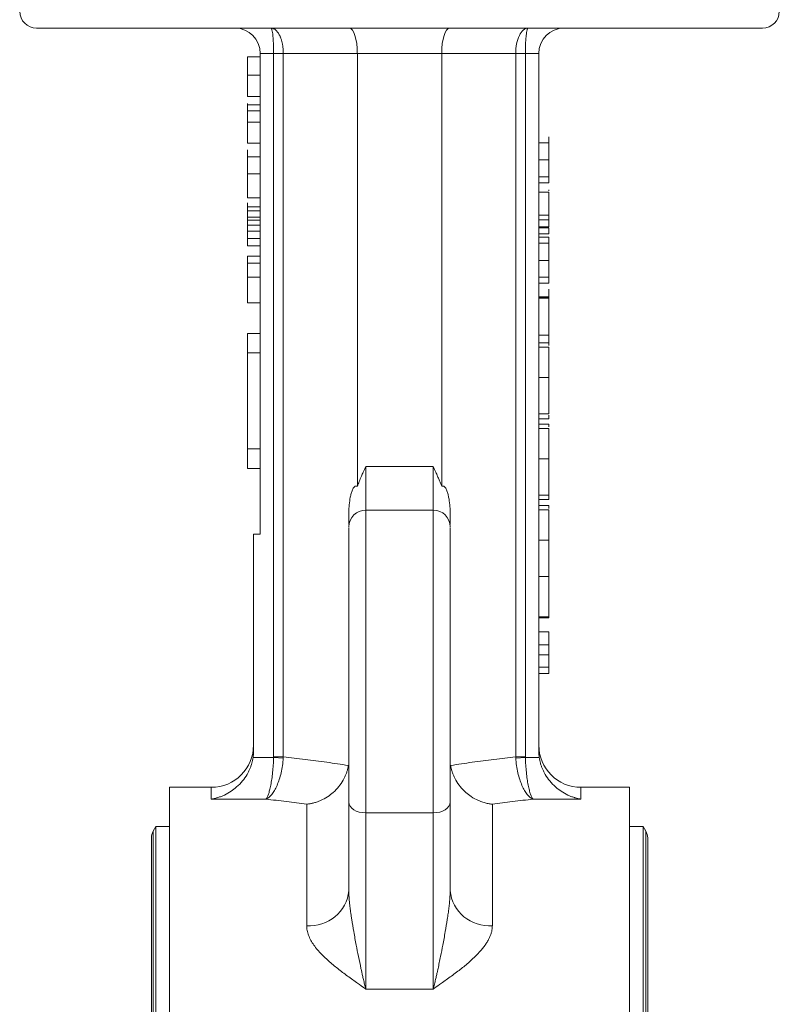
# Model space of a CAD drawing. Units: millimetres. Extents: x 46 to 1162, y -106 to 828.
# Drawn here: x 124 to 214, y 433 to 550 of the extents above; entities that cross this region are included whole.
import ezdxf

# ---------------------------------------------------------------- set-up
doc = ezdxf.new("R2010")
doc.units = ezdxf.units.MM

msp = doc.modelspace()

# ---------------------------------------------------------------- linework, layer by layer
at = {"color": 7, "linetype": 'Continuous', "lineweight": 0}
for p, q in [((152.26, 545.67), (150.76, 545.67)), ((154.99, 546.08), (153.84, 546.08)), ((150.76, 540.98), (152.26, 540.98)), ((150.76, 539.98), (152.26, 539.98)), ((150.76, 539.29), (152.26, 539.29)), ((150.76, 537.95), (152.26, 537.95)), ((150.76, 535.44), (152.26, 535.44)), ((150.76, 533.82), (152.26, 533.82)), ((150.76, 531.82), (152.26, 531.82)), ((186.46, 531.47), (185.26, 531.47)), ((186.46, 530.75), (185.26, 530.75)), ((186.46, 529.62), (185.26, 529.62)), ((186.46, 526.34), (186.46, 529.62)), ((150.76, 528.39), (150.76, 527.42)), ((150.76, 527.42), (152.26, 527.42)), ((150.76, 526.67), (152.26, 526.67)), ((186.46, 526.9), (185.26, 526.9)), ((150.76, 526.31), (152.26, 526.31)), ((186.46, 526.34), (185.26, 526.34)), ((186.46, 525.42), (185.26, 525.42)), ((186.46, 524.7), (186.46, 525.42)), ((152.26, 525), (150.76, 525)), ((150.76, 524.13), (152.26, 524.13)), ((186.46, 524.7), (185.26, 524.7)), ((185.26, 524.29), (186.46, 524.29)), ((186.46, 523.57), (185.26, 523.57)), ((150.76, 522.05), (152.26, 522.05)), ((152.26, 521.21), (150.76, 521.21)), ((186.46, 521.55), (185.26, 521.55)), ((150.76, 519.57), (152.26, 519.57)), ((186.46, 519.57), (185.26, 519.57)), ((186.46, 518.85), (185.26, 518.85)), ((186.46, 517.21), (185.26, 517.21)), ((186.46, 517.11), (185.26, 517.11)), ((186.46, 517.21), (186.46, 518.13)), ((186.46, 517.06), (186.46, 517.21)), ((186.46, 517.06), (185.26, 517.06)), ((186.46, 511.77), (185.26, 511.77)), ((186.46, 511.26), (185.26, 511.26)), ((186.46, 511.44), (186.46, 511.77)), ((186.46, 502.75), (186.46, 503.19)), ((186.46, 502.75), (185.26, 502.75)), ((186.46, 502.13), (185.26, 502.13)), ((186.46, 501.8), (186.46, 502.13)), ((186.46, 501.62), (185.26, 501.62)), ((186.46, 492.49), (185.26, 492.49)), ((186.46, 491.98), (185.26, 491.98)), ((186.46, 492.15), (186.46, 492.49)), ((186.46, 479.31), (185.26, 479.31)), ((186.46, 479.16), (185.26, 479.16)), ((186.46, 479.16), (186.46, 479.31)), ((186.46, 475.99), (185.26, 475.99)), ((186.46, 472.59), (186.46, 474.16)), ((186.46, 473.31), (185.26, 473.31)), ((186.46, 472.59), (185.26, 472.59)), ((153.84, 462.7), (154.99, 462.7)), ((153.84, 462.7), (153.84, 462.61)), ((153.84, 462.61), (154.98, 462.55)), ((183.67, 462.7), (182.52, 462.7)), ((183.67, 462.61), (182.53, 462.55)), ((183.67, 462.61), (183.67, 462.7))]:
    msp.add_line(p, q, dxfattribs=at)
at = {"color": 7, "linetype": 'Continuous', "lineweight": 15}
for p, q in [((153.84, 546.08), (152.26, 546.08)), ((152.26, 489.08), (152.26, 546.08)), ((153.84, 546.08), (153.84, 462.7)), ((154.99, 546.08), (163.76, 546.08)), ((154.99, 462.7), (154.99, 546.08)), ((163.76, 546.08), (173.76, 546.08)), ((163.76, 546.08), (163.76, 494.78)), ((173.76, 546.08), (182.52, 546.08)), ((173.76, 494.78), (173.76, 546.08)), ((182.52, 546.08), (182.52, 462.7)), ((183.67, 546.08), (182.52, 546.08)), ((183.67, 546.08), (185.26, 546.08)), ((183.67, 546.08), (183.67, 462.7)), ((185.26, 463.34), (185.26, 546.08)), ((150.76, 543.49), (152.26, 543.49)), ((186.46, 535.47), (185.26, 535.47)), ((186.46, 533.45), (185.26, 533.45)), ((150.76, 528.98), (152.26, 528.98)), ((150.76, 527.9), (152.26, 527.9)), ((150.76, 527.42), (150.76, 526.67)), ((150.76, 526.59), (150.76, 526.31)), ((152.26, 525.74), (150.76, 525.74)), ((185.26, 525.52), (186.46, 525.52)), ((186.46, 525.52), (186.46, 526.34)), ((150.76, 525), (150.76, 524.13)), ((150.76, 524.13), (150.76, 523.29)), ((150.76, 523.29), (152.26, 523.29)), ((150.76, 516.52), (152.26, 516.52)), ((186.46, 512.7), (186.46, 517.06)), ((152.26, 512.89), (150.76, 512.89)), ((150.76, 512.89), (150.76, 510.6)), ((186.46, 512.7), (185.26, 512.7)), ((186.46, 511.77), (186.46, 512.7)), ((150.76, 510.6), (152.26, 510.6)), ((150.76, 510.6), (150.76, 499.2)), ((186.46, 507.67), (185.26, 507.67)), ((186.46, 506.9), (186.46, 507.32)), ((185.26, 503.36), (186.46, 503.36)), ((150.76, 499.2), (152.26, 499.2)), ((150.76, 499.2), (150.76, 496.89)), ((186.46, 498.03), (185.26, 498.03)), ((150.76, 496.89), (152.26, 496.89)), ((172.76, 497.11), (164.76, 497.11)), ((164.76, 491.95), (164.76, 497.11)), ((172.76, 497.11), (172.76, 491.95)), ((185.26, 493.72), (186.46, 493.72)), ((185.26, 493.21), (186.46, 493.21)), ((162.76, 491.68), (162.76, 490.24)), ((172.76, 491.95), (164.76, 491.95)), ((164.76, 456.06), (164.76, 491.95)), ((172.76, 456.06), (172.76, 491.95)), ((174.76, 491.68), (174.76, 490.24)), ((151.46, 463.34), (151.46, 489.08)), ((151.46, 489.08), (152.26, 489.08)), ((186.46, 488.38), (185.26, 488.38)), ((186.46, 479.31), (186.46, 484.59)), ((185.26, 484.08), (186.46, 484.08)), ((186.46, 477.52), (185.26, 477.52)), ((186.46, 474.78), (185.26, 474.78)), ((151.4, 462.61), (153.84, 462.61)), ((185.31, 462.61), (183.67, 462.61)), ((146.46, 459.08), (141.51, 459.08)), ((141.51, 459.08), (141.51, 259.08)), ((146.46, 457.68), (146.46, 459.08)), ((196.01, 459.08), (190.26, 459.08)), ((190.26, 459.08), (190.26, 457.68)), ((196.01, 259.08), (196.01, 459.08)), ((152.9, 457.68), (146.46, 457.68)), ((190.26, 457.68), (184.62, 457.68)), ((157.76, 442.68), (157.76, 457.08)), ((179.76, 457.08), (179.76, 442.68)), ((164.76, 456.06), (172.76, 456.06)), ((164.76, 435.17), (164.76, 456.06)), ((172.76, 456.06), (172.76, 435.17)), ((139.89, 454.43), (139.57, 453.88)), ((141.51, 454.43), (139.89, 454.43)), ((139.89, 454.43), (139.89, 263.73)), ((197.62, 454.43), (196.01, 454.43)), ((197.94, 453.88), (197.62, 454.43)), ((197.62, 263.73), (197.62, 454.43)), ((139.36, 453.08), (139.36, 265.08)), ((139.57, 453.88), (139.57, 264.28)), ((197.94, 359.08), (197.94, 453.88)), ((198.16, 265.08), (198.16, 453.08)), ((172.76, 435.17), (164.76, 435.17))]:
    msp.add_line(p, q, dxfattribs=at)
at = {"color": 7, "linetype": 'Continuous', "lineweight": 15, "flags": 128}
for points in [[(164.76, 456.06), (164.37, 456.08), (163.99, 456.15), (163.64, 456.27), (163.34, 456.43), (163.09, 456.62), (162.91, 456.84), (162.79, 457.07), (162.76, 457.32)], [(174.76, 457.32), (174.72, 457.07), (174.6, 456.84), (174.42, 456.62), (174.17, 456.43), (173.87, 456.27), (173.52, 456.15), (173.15, 456.08), (172.76, 456.06)]]:
    msp.add_lwpolyline(points, dxfattribs=at)
at = {"color": 7, "linetype": 'Continuous', "lineweight": 15}
for centre, radius, start, end in [((125.76, 551.08), 2, 180, 270), ((211.76, 551.08), 2, 270, 0), ((149.26, 546.08), 3, 360, 90), ((188.26, 546.08), 3, 90, 180), ((164.76, 489.95), 2, 90, 180), ((172.76, 489.95), 2, 0, 90), ((146.46, 464.08), 5, 270, 0), ((190.26, 464.08), 5, 180, 270), ((140.96, 453.08), 1.6, 150, 180), ((196.56, 453.08), 1.6, 0, 30), ((158.13, 447.31), 4.65, 265.3524, 354.438), ((179.38, 447.31), 4.65, 185.562, 274.6476)]:
    msp.add_arc(centre, radius, start, end, dxfattribs=at)
for centre, start_param, end_param in [((162.81, 546.08), 4.712389, 6.283185), ((174.7, 546.08), 0, 1.570796)]:
    msp.add_ellipse(centre, major_axis=(0, 3), ratio=0.315299, start_param=start_param, end_param=end_param, dxfattribs=at)
for points, knots in [([(211.76, 549.08), (211.76, 549.08), (207.23, 549.08), (191.1, 549.08), (180.16, 549.08), (157.35, 549.08), (146.41, 549.08), (130.29, 549.08), (125.76, 549.08), (125.76, 549.08)], [0, 0, 0, 0, 0.25, 0.25, 0.5, 0.5, 0.75, 0.75, 1, 1, 1, 1]), ([(182.52, 546.08), (182.52, 546.47), (182.56, 546.87), (182.71, 547.59), (182.82, 547.93), (183.09, 548.48), (183.25, 548.7), (183.6, 549), (183.79, 549.08), (183.98, 549.08)], [0, 0, 0, 0, 0.25, 0.25, 0.5, 0.5, 0.75, 0.75, 1, 1, 1, 1]), ([(183.67, 546.08), (183.67, 546.14), (183.67, 546.25), (183.67, 546.43), (183.67, 546.6), (183.68, 546.77), (183.68, 546.95), (183.69, 547.12), (183.7, 547.29), (183.7, 547.45), (183.71, 547.61), (183.72, 547.77), (183.74, 547.92), (183.75, 548.07), (183.77, 548.3), (183.81, 548.6), (183.85, 548.83), (183.89, 548.95), (183.92, 549.02), (183.95, 549.07), (183.97, 549.08), (183.98, 549.08)], [0, 0, 0, 0, 0.036434, 0.073192, 0.110277, 0.14769, 0.185432, 0.223504, 0.261907, 0.300644, 0.339715, 0.37912, 0.418863, 0.458943, 0.499361, 0.622563, 0.759368, 0.804621, 0.859813, 0.924941, 1, 1, 1, 1]), ([(150.76, 545.67), (150.76, 545.67), (150.76, 545.66), (150.76, 545.61), (150.76, 545.52), (150.76, 545.42), (150.76, 545.33), (150.76, 545.25), (150.76, 545.17), (150.76, 545.07), (150.76, 544.97), (150.76, 544.86), (150.76, 544.75), (150.76, 544.58), (150.76, 544.37), (150.76, 544.09), (150.76, 543.79), (150.76, 543.59), (150.76, 543.49)], [0, 0, 0, 0, 0.074812, 0.1489, 0.223876, 0.301296, 0.34089, 0.380334, 0.420119, 0.45994, 0.500819, 0.541892, 0.584422, 0.62806, 0.717242, 0.807928, 0.90193, 1, 1, 1, 1]), ([(150.76, 543.49), (150.76, 543.43), (150.76, 543.3), (150.76, 543.11), (150.76, 542.93), (150.76, 542.76), (150.76, 542.59), (150.76, 542.44), (150.76, 542.29), (150.76, 542.15), (150.76, 542.02), (150.76, 541.89), (150.76, 541.78), (150.76, 541.67), (150.76, 541.56), (150.76, 541.47), (150.76, 541.38), (150.76, 541.3), (150.76, 541.23), (150.76, 541.16), (150.76, 541.11), (150.76, 541.06), (150.76, 541.03), (150.76, 541), (150.76, 540.98), (150.76, 540.98), (150.76, 540.98)], [0, 0, 0, 0, 0.052498, 0.102837, 0.151449, 0.19804, 0.242888, 0.286016, 0.327975, 0.368525, 0.407987, 0.446977, 0.48531, 0.523284, 0.561549, 0.599871, 0.638451, 0.67775, 0.717254, 0.756573, 0.79604, 0.835556, 0.8757, 0.916254, 0.957755, 1, 1, 1, 1]), ([(150.76, 537.95), (150.76, 537.89), (150.76, 537.76), (150.76, 537.57), (150.76, 537.39), (150.76, 537.22), (150.76, 537.05), (150.76, 536.9), (150.76, 536.75), (150.76, 536.61), (150.76, 536.48), (150.76, 536.35), (150.76, 536.24), (150.76, 536.13), (150.76, 536.02), (150.76, 535.93), (150.76, 535.84), (150.76, 535.76), (150.76, 535.69), (150.76, 535.62), (150.76, 535.57), (150.76, 535.53), (150.76, 535.49), (150.76, 535.46), (150.76, 535.45), (150.76, 535.44), (150.76, 535.44)], [0, 0, 0, 0, 0.052498, 0.102837, 0.151449, 0.19804, 0.242888, 0.286016, 0.327975, 0.368525, 0.407987, 0.446977, 0.48531, 0.523284, 0.561549, 0.599871, 0.638451, 0.67775, 0.717254, 0.756573, 0.79604, 0.835556, 0.8757, 0.916254, 0.957755, 1, 1, 1, 1]), ([(150.76, 531.82), (150.76, 531.75), (150.76, 531.62), (150.76, 531.42), (150.76, 531.22), (150.76, 531.03), (150.76, 530.84), (150.76, 530.66), (150.76, 530.49), (150.76, 530.32), (150.76, 530.16), (150.76, 530.01), (150.76, 529.87), (150.76, 529.74), (150.76, 529.62), (150.76, 529.51), (150.76, 529.41), (150.76, 529.32), (150.76, 529.24), (150.76, 529.17), (150.76, 529.11), (150.76, 529.06), (150.76, 529.02), (150.76, 529), (150.76, 528.98), (150.76, 528.98), (150.76, 528.98)], [0, 0, 0, 0, 0.0447, 0.08854, 0.131461, 0.173811, 0.215715, 0.257251, 0.298966, 0.340725, 0.382154, 0.423097, 0.463591, 0.504009, 0.544556, 0.584932, 0.626236, 0.667954, 0.70992, 0.751363, 0.792602, 0.833936, 0.874998, 0.916439, 0.957903, 1, 1, 1, 1]), ([(150.76, 527.9), (150.76, 527.89), (150.76, 527.86), (150.76, 527.64), (150.76, 527.57)], [0, 0, 0, 0, 0.663345, 1, 1, 1, 1]), ([(150.76, 519.57), (150.76, 519.5), (150.76, 519.36), (150.76, 519.14), (150.76, 518.94), (150.76, 518.73), (150.76, 518.53), (150.76, 518.34), (150.76, 518.15), (150.76, 517.97), (150.76, 517.8), (150.76, 517.63), (150.76, 517.48), (150.76, 517.34), (150.76, 517.21), (150.76, 517.09), (150.76, 516.98), (150.76, 516.88), (150.76, 516.8), (150.76, 516.72), (150.76, 516.66), (150.76, 516.61), (150.76, 516.57), (150.76, 516.54), (150.76, 516.52), (150.76, 516.52), (150.76, 516.52)], [0, 0, 0, 0, 0.0447, 0.088798, 0.131915, 0.174229, 0.216386, 0.258307, 0.299934, 0.34156, 0.382684, 0.42308, 0.462985, 0.502641, 0.541949, 0.58166, 0.621714, 0.662286, 0.703361, 0.744344, 0.785641, 0.827019, 0.869333, 0.911961, 0.955547, 1, 1, 1, 1]), ([(186.46, 507.67), (186.46, 507.75), (186.46, 507.91), (186.46, 508.16), (186.46, 508.4), (186.46, 508.64), (186.46, 508.87), (186.46, 509.1), (186.46, 509.32), (186.46, 509.55), (186.46, 509.77), (186.46, 509.99), (186.46, 510.2), (186.46, 510.42), (186.46, 510.63), (186.46, 510.84), (186.46, 511.06), (186.46, 511.19), (186.46, 511.26)], [0, 0, 0, 0, 0.061617, 0.12218, 0.182217, 0.241473, 0.300957, 0.359966, 0.41903, 0.478066, 0.537991, 0.598959, 0.66132, 0.725246, 0.791219, 0.858745, 0.928317, 1, 1, 1, 1]), ([(186.46, 503.36), (186.46, 503.37), (186.46, 503.37), (186.46, 503.4), (186.46, 503.44), (186.46, 503.5), (186.46, 503.58), (186.46, 503.68), (186.46, 503.79), (186.46, 503.92), (186.46, 504.07), (186.46, 504.23), (186.46, 504.4), (186.46, 504.59), (186.46, 504.79), (186.46, 505), (186.46, 505.22), (186.46, 505.46), (186.46, 505.71), (186.46, 505.96), (186.46, 506.23), (186.46, 506.5), (186.46, 506.78), (186.46, 507.07), (186.46, 507.36), (186.46, 507.57), (186.46, 507.67)], [0, 0, 0, 0, 0.042042, 0.08355, 0.124652, 0.165314, 0.206254, 0.247057, 0.288418, 0.330078, 0.371767, 0.412848, 0.453422, 0.493967, 0.534349, 0.574922, 0.615865, 0.657226, 0.698986, 0.740469, 0.78231, 0.824555, 0.867032, 0.910493, 0.954616, 1, 1, 1, 1]), ([(186.46, 498.03), (186.46, 498.11), (186.46, 498.27), (186.46, 498.52), (186.46, 498.76), (186.46, 498.99), (186.46, 499.23), (186.46, 499.46), (186.46, 499.68), (186.46, 499.91), (186.46, 500.13), (186.46, 500.34), (186.46, 500.56), (186.46, 500.78), (186.46, 500.99), (186.46, 501.2), (186.46, 501.41), (186.46, 501.55), (186.46, 501.62)], [0, 0, 0, 0, 0.061617, 0.12218, 0.182217, 0.241473, 0.300957, 0.359966, 0.41903, 0.478066, 0.537991, 0.598959, 0.66132, 0.725246, 0.791219, 0.858745, 0.928317, 1, 1, 1, 1]), ([(186.46, 493.72), (186.46, 493.72), (186.46, 493.73), (186.46, 493.76), (186.46, 493.8), (186.46, 493.86), (186.46, 493.94), (186.46, 494.04), (186.46, 494.15), (186.46, 494.28), (186.46, 494.43), (186.46, 494.59), (186.46, 494.76), (186.46, 494.94), (186.46, 495.14), (186.46, 495.36), (186.46, 495.58), (186.46, 495.82), (186.46, 496.07), (186.46, 496.32), (186.46, 496.59), (186.46, 496.86), (186.46, 497.14), (186.46, 497.43), (186.46, 497.72), (186.46, 497.92), (186.46, 498.03)], [0, 0, 0, 0, 0.042042, 0.08355, 0.124652, 0.165314, 0.206254, 0.247057, 0.288418, 0.330078, 0.371767, 0.412848, 0.453422, 0.493967, 0.534349, 0.574922, 0.615865, 0.657226, 0.698986, 0.740469, 0.78231, 0.824555, 0.867032, 0.910493, 0.954616, 1, 1, 1, 1]), ([(164.76, 497.11), (164.66, 496.88), (164.48, 496.5), (164.22, 495.91), (163.99, 495.35), (163.83, 494.96), (163.76, 494.78)], [0, 0, 0, 0, 0.289185, 0.499978, 0.76515, 1, 1, 1, 1]), ([(173.76, 494.78), (173.71, 494.9), (173.61, 495.15), (173.45, 495.54), (173.26, 495.97), (173.03, 496.5), (172.86, 496.88), (172.76, 497.11)], [0, 0, 0, 0, 0.153185, 0.319871, 0.500024, 0.710803, 1, 1, 1, 1]), ([(163.76, 494.78), (163.7, 494.8), (163.63, 494.81), (163.51, 494.79), (163.45, 494.75), (163.36, 494.65), (163.32, 494.59), (163.24, 494.46), (163.21, 494.4), (163.12, 494.19), (163.08, 494.05), (162.99, 493.77), (162.96, 493.62), (162.87, 493.18), (162.83, 492.88), (162.77, 492.28), (162.76, 491.98), (162.76, 491.68)], [0, 0, 0, 0, 0.0625, 0.0625, 0.125, 0.125, 0.1875, 0.1875, 0.25, 0.25, 0.375, 0.375, 0.5, 0.5, 0.75, 0.75, 1, 1, 1, 1]), ([(174.76, 491.68), (174.76, 491.98), (174.74, 492.28), (174.68, 492.88), (174.64, 493.18), (174.55, 493.62), (174.52, 493.77), (174.43, 494.06), (174.39, 494.2), (174.3, 494.4), (174.27, 494.47), (174.2, 494.59), (174.15, 494.65), (174.06, 494.75), (174, 494.79), (173.88, 494.81), (173.81, 494.8), (173.76, 494.78)], [0, 0, 0, 0, 0.25, 0.25, 0.5, 0.5, 0.625, 0.625, 0.75, 0.75, 0.8125, 0.8125, 0.875, 0.875, 0.9375, 0.9375, 1, 1, 1, 1]), ([(186.46, 493.21), (186.46, 493.21), (186.46, 493.22), (186.46, 493.25), (186.46, 493.32), (186.46, 493.39), (186.46, 493.46), (186.46, 493.52), (186.46, 493.6), (186.46, 493.68), (186.46, 493.77), (186.46, 493.87), (186.46, 493.98), (186.46, 494.06), (186.46, 494.1)], [0, 0, 0, 0, 0.097806, 0.199612, 0.305296, 0.415817, 0.474241, 0.537287, 0.603386, 0.674311, 0.74953, 0.828608, 0.912043, 1, 1, 1, 1]), ([(186.46, 488.38), (186.46, 488.47), (186.46, 488.63), (186.46, 488.88), (186.46, 489.12), (186.46, 489.35), (186.46, 489.59), (186.46, 489.82), (186.46, 490.04), (186.46, 490.26), (186.46, 490.48), (186.46, 490.7), (186.46, 490.92), (186.46, 491.13), (186.46, 491.35), (186.46, 491.56), (186.46, 491.77), (186.46, 491.91), (186.46, 491.98)], [0, 0, 0, 0, 0.061617, 0.12218, 0.182217, 0.241473, 0.300957, 0.359966, 0.41903, 0.478066, 0.537991, 0.598959, 0.66132, 0.725246, 0.791219, 0.858745, 0.928317, 1, 1, 1, 1]), ([(162.76, 489.89), (162.76, 489.87), (162.76, 489.83), (162.76, 488.98), (162.76, 487.53), (162.76, 485.58), (162.76, 483.23), (162.76, 480.51), (162.76, 477.41), (162.76, 473.97), (162.76, 470.34), (162.76, 466.7), (162.76, 463.23), (162.76, 460.04), (162.76, 458.21), (162.76, 457.32)], [0, 0, 0, 0, 0.064614, 0.145704, 0.225464, 0.302693, 0.37641, 0.450127, 0.527355, 0.607115, 0.688205, 0.769294, 0.849055, 0.926283, 1, 1, 1, 1]), ([(174.76, 489.89), (174.76, 489.87), (174.76, 489.83), (174.76, 488.98), (174.76, 487.53), (174.76, 485.58), (174.76, 483.23), (174.76, 480.51), (174.76, 477.41), (174.76, 473.97), (174.76, 470.34), (174.76, 466.7), (174.76, 463.23), (174.76, 460.04), (174.76, 458.21), (174.76, 457.32)], [0, 0, 0, 0, 0.064614, 0.145704, 0.225464, 0.302693, 0.37641, 0.450127, 0.527355, 0.607115, 0.688205, 0.769294, 0.849055, 0.926283, 1, 1, 1, 1]), ([(186.46, 484.08), (186.46, 484.08), (186.46, 484.09), (186.46, 484.11), (186.46, 484.16), (186.46, 484.22), (186.46, 484.3), (186.46, 484.4), (186.46, 484.51), (186.46, 484.64), (186.46, 484.78), (186.46, 484.95), (186.46, 485.12), (186.46, 485.3), (186.46, 485.5), (186.46, 485.72), (186.46, 485.94), (186.46, 486.18), (186.46, 486.42), (186.46, 486.68), (186.46, 486.95), (186.46, 487.22), (186.46, 487.5), (186.46, 487.79), (186.46, 488.08), (186.46, 488.28), (186.46, 488.38)], [0, 0, 0, 0, 0.042042, 0.08355, 0.124652, 0.165314, 0.206254, 0.247057, 0.288418, 0.330078, 0.371767, 0.412848, 0.453422, 0.493967, 0.534349, 0.574922, 0.615865, 0.657226, 0.698986, 0.740469, 0.78231, 0.824555, 0.867032, 0.910493, 0.954616, 1, 1, 1, 1]), ([(186.46, 475.99), (186.46, 476.04), (186.46, 476.15), (186.46, 476.31), (186.46, 476.46), (186.46, 476.6), (186.46, 476.73), (186.46, 476.86), (186.46, 476.98), (186.46, 477.09), (186.46, 477.19), (186.46, 477.28), (186.46, 477.35), (186.46, 477.41), (186.46, 477.46), (186.46, 477.49), (186.46, 477.51), (186.46, 477.52), (186.46, 477.52)], [0, 0, 0, 0, 0.062468, 0.123464, 0.183372, 0.243101, 0.302062, 0.361632, 0.422171, 0.483247, 0.544854, 0.60597, 0.667955, 0.730042, 0.794595, 0.860376, 0.928923, 1, 1, 1, 1]), ([(146.46, 457.68), (146.54, 457.7), (146.69, 457.72), (146.9, 457.77), (147.08, 457.82), (147.33, 457.89), (147.63, 458), (148.16, 458.23), (148.77, 458.57), (149.5, 459.13), (150.15, 459.79), (150.6, 460.43), (150.87, 460.93), (151.03, 461.26), (151.16, 461.6), (151.26, 461.93), (151.35, 462.27), (151.39, 462.5), (151.4, 462.61)], [0, 0, 0, 0, 0.039222, 0.073188, 0.101898, 0.125352, 0.191157, 0.249613, 0.383391, 0.499307, 0.631607, 0.749301, 0.794107, 0.837525, 0.87968, 0.920711, 0.960764, 1, 1, 1, 1]), ([(152.9, 457.68), (153.01, 457.78), (153.12, 457.97), (153.27, 458.39), (153.32, 458.56), (153.42, 458.92), (153.46, 459.13), (153.55, 459.57), (153.59, 459.81), (153.66, 460.31), (153.7, 460.58), (153.75, 461.14), (153.78, 461.43), (153.82, 462.01), (153.83, 462.31), (153.84, 462.61)], [0, 0, 0, 0, 0.25, 0.25, 0.375, 0.375, 0.5, 0.5, 0.625, 0.625, 0.75, 0.75, 0.875, 0.875, 1, 1, 1, 1]), ([(154.98, 462.55), (154.96, 462.25), (154.93, 461.95), (154.84, 461.37), (154.79, 461.08), (154.67, 460.53), (154.59, 460.27), (154.43, 459.77), (154.34, 459.53), (154.15, 459.09), (154.05, 458.89), (153.84, 458.53), (153.73, 458.37), (153.38, 457.96), (153.14, 457.77), (152.9, 457.68)], [0, 0, 0, 0, 0.125, 0.125, 0.25, 0.25, 0.375, 0.375, 0.5, 0.5, 0.625, 0.625, 0.75, 0.75, 1, 1, 1, 1]), ([(162.69, 461.68), (162.27, 461.74), (161.41, 461.87), (160.13, 462.05), (158.85, 462.23), (157.57, 462.39), (156.28, 462.55), (155.42, 462.65), (154.99, 462.7)], [0, 0, 0, 0, 0.166215, 0.332605, 0.499174, 0.665926, 0.832867, 1, 1, 1, 1]), ([(182.52, 462.7), (182.09, 462.65), (181.23, 462.55), (179.95, 462.39), (178.66, 462.23), (177.38, 462.05), (176.1, 461.87), (175.25, 461.74), (174.82, 461.68)], [0, 0, 0, 0, 0.167133, 0.334074, 0.500826, 0.667395, 0.833785, 1, 1, 1, 1]), ([(184.62, 457.68), (184.37, 457.77), (184.13, 457.96), (183.78, 458.37), (183.67, 458.53), (183.46, 458.89), (183.36, 459.09), (183.17, 459.53), (183.08, 459.77), (182.92, 460.27), (182.85, 460.53), (182.72, 461.08), (182.67, 461.37), (182.58, 461.95), (182.55, 462.25), (182.53, 462.55)], [0, 0, 0, 0, 0.25, 0.25, 0.375, 0.375, 0.5, 0.5, 0.625, 0.625, 0.75, 0.75, 0.875, 0.875, 1, 1, 1, 1]), ([(183.67, 462.61), (183.68, 462.31), (183.7, 462.01), (183.73, 461.43), (183.76, 461.14), (183.82, 460.58), (183.85, 460.31), (183.92, 459.81), (183.96, 459.57), (184.05, 459.13), (184.09, 458.92), (184.19, 458.56), (184.24, 458.39), (184.4, 457.97), (184.5, 457.78), (184.62, 457.68)], [0, 0, 0, 0, 0.125, 0.125, 0.25, 0.25, 0.375, 0.375, 0.5, 0.5, 0.625, 0.625, 0.75, 0.75, 1, 1, 1, 1]), ([(190.26, 457.68), (190.17, 457.7), (190.02, 457.72), (189.81, 457.77), (189.63, 457.82), (189.39, 457.89), (189.08, 458), (188.55, 458.23), (187.94, 458.57), (187.21, 459.13), (186.56, 459.79), (186.11, 460.43), (185.84, 460.93), (185.69, 461.26), (185.56, 461.59), (185.45, 461.93), (185.36, 462.27), (185.33, 462.5), (185.31, 462.61)], [0, 0, 0, 0, 0.0392174, 0.0731817, 0.1018933, 0.1253515, 0.1911384, 0.2496126, 0.3832374, 0.4993071, 0.6313365, 0.7493014, 0.7938809, 0.8371715, 0.8792911, 0.9203709, 0.9605549, 1, 1, 1, 1]), ([(157.76, 457.08), (157.83, 457.09), (157.96, 457.1), (158.15, 457.13), (158.32, 457.17), (158.47, 457.2), (158.7, 457.26), (159.01, 457.36), (159.57, 457.58), (160.21, 457.93), (160.94, 458.48), (161.57, 459.14), (161.99, 459.76), (162.25, 460.25), (162.4, 460.6), (162.53, 460.95), (162.63, 461.31), (162.67, 461.56), (162.69, 461.68)], [0, 0, 0, 0, 0.031744, 0.060189, 0.085336, 0.107183, 0.125732, 0.191539, 0.250416, 0.382434, 0.500155, 0.6291, 0.749926, 0.801083, 0.851609, 0.901563, 0.951005, 1, 1, 1, 1]), ([(179.76, 457.08), (179.7, 457.09), (179.57, 457.1), (179.38, 457.13), (179.15, 457.17), (178.81, 457.26), (178.46, 457.37), (177.9, 457.6), (177.29, 457.93), (176.56, 458.49), (175.94, 459.14), (175.52, 459.76), (175.26, 460.25), (175.11, 460.6), (174.98, 460.96), (174.89, 461.32), (174.84, 461.56), (174.82, 461.68)], [0, 0, 0, 0, 0.026003, 0.055571, 0.088787, 0.125732, 0.208424, 0.25041, 0.386901, 0.500149, 0.630438, 0.749923, 0.801483, 0.852339, 0.902419, 0.951657, 1, 1, 1, 1]), ([(157.76, 457.08), (157.36, 457.13), (156.56, 457.24), (155.36, 457.39), (154.13, 457.54), (153.31, 457.64), (152.9, 457.68)], [0, 0, 0, 0, 0.24407, 0.492093, 0.74407, 1, 1, 1, 1]), ([(184.62, 457.68), (184.2, 457.64), (183.38, 457.54), (182.15, 457.39), (180.95, 457.24), (180.15, 457.13), (179.76, 457.08)], [0, 0, 0, 0, 0.25593, 0.507907, 0.75593, 1, 1, 1, 1]), ([(174.76, 457.32), (174.76, 457.22), (174.76, 457.01), (174.76, 456.69), (174.76, 456.36), (174.76, 456.03), (174.76, 455.69), (174.76, 455.35), (174.76, 454.71), (174.76, 453.74), (174.76, 452.42), (174.76, 451.06), (174.76, 449.9), (174.76, 448.97), (174.76, 448.27), (174.76, 447.56), (174.76, 447.1), (174.76, 446.86)], [0, 0, 0, 0, 0.0355245, 0.0709975, 0.1064389, 0.1418684, 0.1773061, 0.2127718, 0.2482853, 0.374122, 0.5000059, 0.6258426, 0.7517264, 0.8138222, 0.8758285, 0.9378523, 1, 1, 1, 1]), ([(162.76, 446.86), (162.76, 446.82), (162.76, 446.73), (162.76, 446.63), (162.76, 446.59)], [0, 0, 0, 0, 0.49566, 1, 1, 1, 1]), ([(162.76, 446.59), (162.76, 446.48), (162.77, 446.24), (162.79, 445.89), (162.83, 445.51), (162.87, 445.12), (162.91, 444.72), (162.97, 444.29), (163.03, 443.86), (163.15, 443.08), (163.35, 441.9), (163.61, 440.43), (163.9, 438.96), (164.12, 437.93), (164.28, 437.19), (164.38, 436.75), (164.49, 436.26), (164.62, 435.72), (164.71, 435.36), (164.76, 435.17)], [0, 0, 0, 0, 0.026813, 0.054933, 0.084354, 0.115069, 0.147073, 0.180359, 0.214923, 0.250762, 0.367784, 0.501292, 0.616984, 0.750655, 0.786899, 0.829964, 0.879835, 0.936509, 1, 1, 1, 1]), ([(172.76, 435.17), (172.78, 435.27), (172.83, 435.46), (172.9, 435.74), (172.96, 436.02), (173.03, 436.28), (173.09, 436.53), (173.14, 436.77), (173.19, 437), (173.24, 437.21), (173.28, 437.4), (173.41, 437.99), (173.61, 438.96), (173.9, 440.43), (174.17, 441.9), (174.38, 443.16), (174.52, 444.11), (174.61, 444.79), (174.68, 445.43), (174.73, 446.02), (174.75, 446.4), (174.75, 446.59)], [0, 0, 0, 0, 0.032599, 0.06349, 0.092677, 0.120163, 0.145948, 0.170033, 0.192416, 0.213097, 0.232073, 0.249341, 0.383011, 0.498707, 0.632212, 0.74924, 0.805969, 0.859431, 0.909607, 0.956472, 1, 1, 1, 1]), ([(174.75, 446.59), (174.75, 446.63), (174.76, 446.73), (174.76, 446.82), (174.76, 446.86)], [0, 0, 0, 0, 0.50434, 1, 1, 1, 1]), ([(164.76, 435.17), (164.51, 435.35), (164.1, 435.64), (163.27, 436.22), (162.3, 436.92), (161.14, 437.81), (160.22, 438.6), (159.53, 439.27), (159.03, 439.82), (158.6, 440.37), (158.3, 440.85), (158.1, 441.24), (157.98, 441.54), (157.88, 441.83), (157.81, 442.12), (157.76, 442.4), (157.76, 442.59), (157.76, 442.68)], [0, 0, 0, 0, 0.073137, 0.125119, 0.250221, 0.37535, 0.500387, 0.573417, 0.642472, 0.715362, 0.785441, 0.822893, 0.859547, 0.895491, 0.930816, 0.965619, 1, 1, 1, 1]), ([(179.76, 442.68), (179.75, 442.62), (179.75, 442.51), (179.74, 442.34), (179.71, 442.17), (179.68, 442), (179.63, 441.83), (179.57, 441.65), (179.51, 441.47), (179.43, 441.29), (179.34, 441.11), (179.25, 440.93), (179.14, 440.74), (179.02, 440.55), (178.75, 440.16), (178.25, 439.54), (177.56, 438.85), (176.91, 438.27), (176.38, 437.82), (175.8, 437.37), (175.02, 436.78), (174.24, 436.22), (173.41, 435.64), (173, 435.35), (172.76, 435.17)], [0, 0, 0, 0, 0.0207542, 0.0416423, 0.0626871, 0.0839109, 0.1053354, 0.1269817, 0.1488704, 0.1710213, 0.1934534, 0.2161853, 0.2392346, 0.2626183, 0.2863527, 0.3889824, 0.499593, 0.5604485, 0.6246502, 0.6849981, 0.7497872, 0.8748636, 0.9269638, 1, 1, 1, 1])]:
    msp.add_open_spline(points, degree=3, knots=knots, dxfattribs=at)
at = {"color": 7, "linetype": 'Continuous', "lineweight": 0}
for points, knots in [([(154.99, 546.08), (154.99, 546.14), (154.99, 546.25), (154.98, 546.43), (154.97, 546.6), (154.95, 546.77), (154.93, 546.95), (154.9, 547.12), (154.87, 547.29), (154.83, 547.45), (154.79, 547.61), (154.74, 547.77), (154.68, 547.92), (154.63, 548.07), (154.52, 548.3), (154.34, 548.6), (154.13, 548.83), (153.96, 548.95), (153.84, 549.02), (153.69, 549.07), (153.58, 549.08), (153.53, 549.08)], [0, 0, 0, 0, 0.036434, 0.073192, 0.110277, 0.14769, 0.185432, 0.223504, 0.261907, 0.300644, 0.339715, 0.37912, 0.418863, 0.458943, 0.499361, 0.622563, 0.759368, 0.804621, 0.859813, 0.924941, 1, 1, 1, 1]), ([(153.53, 549.08), (153.53, 549.08), (153.55, 549.08), (153.56, 549.06), (153.58, 549.04), (153.6, 549.01), (153.61, 548.98), (153.62, 548.94), (153.63, 548.91), (153.66, 548.81), (153.7, 548.6), (153.75, 548.27), (153.77, 547.95), (153.8, 547.66), (153.81, 547.36), (153.83, 547.05), (153.84, 546.73), (153.84, 546.4), (153.84, 546.19), (153.84, 546.08)], [0, 0, 0, 0, 0.03879, 0.075095, 0.108915, 0.14025, 0.169099, 0.195462, 0.21934, 0.240733, 0.377544, 0.500769, 0.575539, 0.649145, 0.721596, 0.792899, 0.863061, 0.932092, 1, 1, 1, 1]), ([(150.76, 540.13), (150.76, 540.13), (150.76, 540.12), (150.76, 540.07), (150.76, 539.98), (150.76, 539.89), (150.76, 539.79), (150.76, 539.71), (150.76, 539.63), (150.76, 539.53), (150.76, 539.43), (150.76, 539.33), (150.76, 539.21), (150.76, 539.05), (150.76, 538.83), (150.76, 538.55), (150.76, 538.26), (150.76, 538.05), (150.76, 537.95)], [0, 0, 0, 0, 0.074812, 0.1489, 0.223876, 0.301296, 0.34089, 0.380334, 0.420119, 0.45994, 0.500819, 0.541892, 0.584422, 0.62806, 0.717242, 0.807928, 0.90193, 1, 1, 1, 1]), ([(186.46, 533.42), (186.46, 533.49), (186.46, 533.61), (186.46, 533.8), (186.46, 533.98), (186.46, 534.16), (186.46, 534.33), (186.46, 534.5), (186.46, 534.67), (186.46, 534.83), (186.46, 534.98), (186.46, 535.13), (186.46, 535.26), (186.46, 535.39), (186.46, 535.51), (186.46, 535.62), (186.46, 535.73), (186.46, 535.82), (186.46, 535.91), (186.46, 535.98), (186.46, 536.05), (186.46, 536.1), (186.46, 536.14), (186.46, 536.16), (186.46, 536.18), (186.46, 536.18), (186.46, 536.18)], [0, 0, 0, 0, 0.033788, 0.067194, 0.099862, 0.132567, 0.165151, 0.197913, 0.231319, 0.265083, 0.299255, 0.334399, 0.369943, 0.406284, 0.444064, 0.482998, 0.523354, 0.565537, 0.609613, 0.656391, 0.705885, 0.758325, 0.813832, 0.872795, 0.934722, 1, 1, 1, 1]), ([(150.76, 534.61), (150.76, 534.61), (150.76, 534.63), (150.76, 534.65), (150.76, 534.67), (150.76, 534.67), (150.76, 534.67)], [0.8477754, 0.8477754, 0.8477754, 0.8477754, 0.8631154, 0.9078502, 0.9533396, 1, 1, 1, 1]), ([(150.76, 534.67), (150.76, 534.67), (150.76, 534.67), (150.76, 534.65), (150.76, 534.62), (150.76, 534.58), (150.76, 534.53), (150.76, 534.47), (150.76, 534.39), (150.76, 534.31), (150.76, 534.21), (150.76, 534.11), (150.76, 533.99), (150.76, 533.87), (150.76, 533.73), (150.76, 533.59), (150.76, 533.43), (150.76, 533.27), (150.76, 533.1), (150.76, 532.93), (150.76, 532.75), (150.76, 532.57), (150.76, 532.39), (150.76, 532.2), (150.76, 532.01), (150.76, 531.89), (150.76, 531.82)], [0, 0, 0, 0, 0.0475625, 0.0939679, 0.1391201, 0.1836376, 0.227471, 0.2707191, 0.3136298, 0.3562823, 0.3983906, 0.4395835, 0.4800749, 0.5199204, 0.5596921, 0.5992959, 0.6390848, 0.6795479, 0.7200175, 0.759859, 0.7994759, 0.8391893, 0.8789486, 0.9187893, 0.9590808, 1, 1, 1, 1]), ([(186.46, 530.75), (186.46, 530.75), (186.46, 530.75), (186.46, 530.77), (186.46, 530.79), (186.46, 530.83), (186.46, 530.88), (186.46, 530.94), (186.46, 531), (186.46, 531.08), (186.46, 531.17), (186.46, 531.27), (186.46, 531.38), (186.46, 531.49), (186.46, 531.62), (186.46, 531.75), (186.46, 531.89), (186.46, 532.04), (186.46, 532.2), (186.46, 532.36), (186.46, 532.53), (186.46, 532.7), (186.46, 532.87), (186.46, 533.05), (186.46, 533.24), (186.46, 533.36), (186.46, 533.42)], [0, 0, 0, 0, 0.068599, 0.133255, 0.194325, 0.251295, 0.304533, 0.354258, 0.400506, 0.443439, 0.484046, 0.523286, 0.561079, 0.597939, 0.633559, 0.668551, 0.702734, 0.736926, 0.770536, 0.803434, 0.836171, 0.868452, 0.90084, 0.933462, 0.966255, 1, 1, 1, 1]), ([(186.46, 529.8), (186.46, 529.82), (186.46, 529.93), (186.46, 529.93), (186.46, 529.93)], [0, 0, 0, 0, 0.287374, 1, 1, 1, 1]), ([(150.76, 526.67), (150.76, 526.65), (150.76, 526.6), (150.76, 526.52), (150.76, 526.45), (150.76, 526.38), (150.76, 526.31), (150.76, 526.25), (150.76, 526.19), (150.76, 526.12), (150.76, 526.04), (150.76, 525.94), (150.76, 525.85), (150.76, 525.73), (150.76, 525.59), (150.76, 525.47), (150.76, 525.41)], [0, 0, 0, 0, 0.080769, 0.156518, 0.227901, 0.294266, 0.356814, 0.415214, 0.468089, 0.517188, 0.604663, 0.681493, 0.748455, 0.805278, 0.90542, 1, 1, 1, 1]), ([(150.76, 525), (150.76, 525.04), (150.76, 525.13), (150.76, 525.24), (150.76, 525.33), (150.76, 525.39), (150.76, 525.41)], [0, 0, 0, 0, 0.321612, 0.594774, 0.822505, 1, 1, 1, 1]), ([(186.46, 521.53), (186.46, 521.59), (186.46, 521.72), (186.46, 521.9), (186.46, 522.09), (186.46, 522.26), (186.46, 522.44), (186.46, 522.61), (186.46, 522.77), (186.46, 522.93), (186.46, 523.08), (186.46, 523.23), (186.46, 523.36), (186.46, 523.49), (186.46, 523.61), (186.46, 523.73), (186.46, 523.83), (186.46, 523.93), (186.46, 524.01), (186.46, 524.09), (186.46, 524.15), (186.46, 524.2), (186.46, 524.24), (186.46, 524.27), (186.46, 524.28), (186.46, 524.29), (186.46, 524.29)], [0, 0, 0, 0, 0.033788, 0.067194, 0.099862, 0.132567, 0.165151, 0.197913, 0.231319, 0.265083, 0.299255, 0.334399, 0.369943, 0.406284, 0.444064, 0.482998, 0.523354, 0.565537, 0.609613, 0.656391, 0.705885, 0.758325, 0.813832, 0.872795, 0.934722, 1, 1, 1, 1]), ([(150.76, 522.05), (150.76, 521.96), (150.76, 521.77), (150.76, 521.47), (150.76, 521.16), (150.76, 520.85), (150.76, 520.54), (150.76, 520.22), (150.76, 519.9), (150.76, 519.68), (150.76, 519.57)], [0, 0, 0, 0, 0.135798, 0.266773, 0.393765, 0.517975, 0.639685, 0.759812, 0.879747, 1, 1, 1, 1]), ([(186.46, 518.85), (186.46, 518.85), (186.46, 518.85), (186.46, 518.87), (186.46, 518.9), (186.46, 518.93), (186.46, 518.98), (186.46, 519.04), (186.46, 519.11), (186.46, 519.19), (186.46, 519.27), (186.46, 519.37), (186.46, 519.48), (186.46, 519.59), (186.46, 519.72), (186.46, 519.85), (186.46, 519.99), (186.46, 520.14), (186.46, 520.3), (186.46, 520.46), (186.46, 520.63), (186.46, 520.8), (186.46, 520.97), (186.46, 521.15), (186.46, 521.34), (186.46, 521.46), (186.46, 521.53)], [0, 0, 0, 0, 0.068599, 0.133255, 0.194325, 0.251295, 0.304533, 0.354258, 0.400506, 0.443439, 0.484046, 0.523286, 0.561079, 0.597939, 0.633559, 0.668551, 0.702734, 0.736926, 0.770536, 0.803434, 0.836171, 0.868452, 0.90084, 0.933462, 0.966255, 1, 1, 1, 1]), ([(186.46, 474.16), (186.46, 474.27), (186.46, 474.48), (186.46, 474.77), (186.46, 475.04), (186.46, 475.29), (186.46, 475.5), (186.46, 475.69), (186.46, 475.85), (186.46, 475.94), (186.46, 475.99)], [0, 0, 0, 0, 0.176956, 0.339055, 0.486318, 0.618781, 0.735619, 0.838742, 0.926457, 1, 1, 1, 1])]:
    msp.add_open_spline(points, degree=3, knots=knots, dxfattribs=at)
at = {"color": 7, "linetype": 'Continuous', "lineweight": 15}
for points in [[(151.4, 462.61), (151.44, 462.85), (151.46, 463.09), (151.46, 463.34)], [(185.26, 463.34), (185.26, 463.09), (185.27, 462.85), (185.31, 462.61)], [(162.76, 446.86), (162.76, 450.68), (162.76, 454.36), (162.76, 457.32)]]:
    msp.add_open_spline(points, degree=3, dxfattribs=at)
at = {"color": 7, "linetype": 'Continuous', "lineweight": 0}
for points in [[(154.98, 462.55), (154.98, 462.6), (154.99, 462.65), (154.99, 462.7)], [(182.52, 462.7), (182.52, 462.65), (182.53, 462.6), (182.53, 462.55)]]:
    msp.add_open_spline(points, degree=3, dxfattribs=at)

doc.saveas('drawing.dxf')
